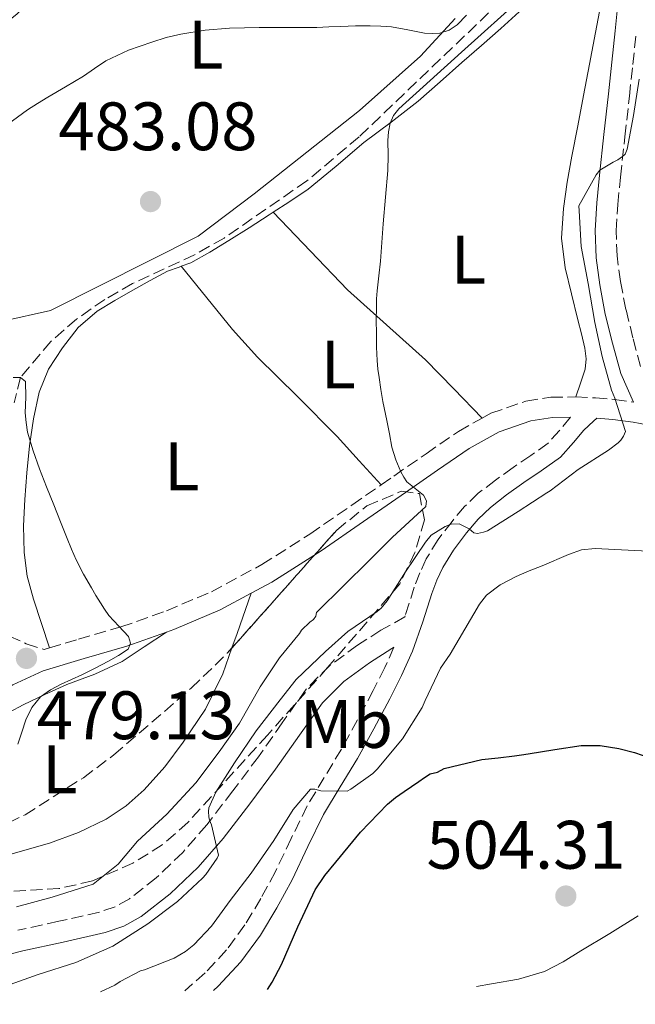
# Model space of a CAD drawing. Units: metres. Extents: x 597215 to 600660, y 4729116 to 4731477.
# Drawn here: x 599632 to 599722, y 4729148 to 4729292 of the extents above; entities that cross this region are included whole.
import ezdxf
from ezdxf.enums import TextEntityAlignment as Align

# ---------------------------------------------------------------- set-up
doc = ezdxf.new("R2010")
doc.units = ezdxf.units.M
doc.header["$MEASUREMENT"] = 0
doc.linetypes.add('DGN Style 3', pattern=[2.435890702152634, 1.739921930109024, -0.6959687720436097])
for name, color, linetype, lineweight in [('Acequia de obra', 4, 'Continuous', 0), ('Barranco lineal', 142, 'DGN Style 3', 13), ('Camino', 7, 'DGN Style 3', 0), ('Cota de punto acotado terreno', 7, 'Continuous', 0), ('Curva de nivel directora', 30, 'Continuous', 30), ('Curva de nivel intermedia', 30, 'Continuous', 0), ('Etiqueta de uso rústico', 92, 'Continuous', 0), ('Línea de cambio de uso (parcela vista)', 92, 'Continuous', 0), ('Margen derecho', 7, 'Continuous', 0), ('Punto acotado terreno (símbolo)', 7, 'Continuous', 0), ('Zona arbolada', 92, 'DGN Style 3', 0)]:
    doc.layers.add(name, color=color, linetype=linetype, lineweight=lineweight)
doc.styles.add('Style-Arial', font='arial.ttf')

# ---------------------------------------------------------------- blocks, each defined once
blk = doc.blocks.new('5PATER')
at = {"layer": 'Acequia de obra', "linetype": 'Continuous', "lineweight": 0}
h = blk.add_hatch(color=51, dxfattribs=at)
edge = h.paths.add_edge_path()
edge.add_ellipse((0, 0), major_axis=(-0.1095731443231308, -0.1110710700762829), ratio=0.9994222409660317, start_angle=0, end_angle=360)

msp = doc.modelspace()

# ---------------------------------------------------------------- linework, layer by layer
at = {"layer": 'Barranco lineal', "color": 142, "linetype": 'DGN Style 3', "lineweight": 13}
msp.add_polyline3d([(599702.6299999999, 4729294.76, 485.2299999999959), (599681.8899999997, 4729274.930000001, 483.1199999999953), (599674.25, 4729268.51, 482.5899999999965), (599662.1200000001, 4729260.130000001, 482.070000000007), (599657.7800000003, 4729257.67, 481.8699999999953), (599648.7000000002, 4729253.460000001, 481.4700000000012), (599644.6299999999, 4729251.15, 481.2799999999989), (599640.5099999999, 4729248.279999999, 480.8800000000047), (599636.75, 4729245.01, 480.3800000000047), (599632.2999999998, 4729239.720000001, 480), (599631.3600000005, 4729236, 479.5899999999965)], dxfattribs=at)
at = {"layer": 'Camino', "color": 7, "linetype": 'DGN Style 3', "lineweight": 0}
for points in [[(599723.1400000001, 4729241.330000003, 490.3500000000058), (599722.0000000002, 4729245.550000002, 490.5299999999987), (599720.980000001, 4729249.66, 490.7200000000012), (599720.1799999987, 4729253.770000001, 490.9100000000035), (599719.6800000002, 4729257.51, 490.9900000000054), (599719.5500000004, 4729261.190000001, 490.8999999999943), (599719.8000000007, 4729265.060000001, 490.550000000003), (599720.1799999987, 4729269.050000003, 490.2100000000065), (599720.8299999967, 4729274.960000002, 489.929999999993), (599721.4899999984, 4729280.900000001, 489.6600000000037), (599721.9800000001, 4729285.53, 489.4600000000063), (599722.4800000007, 4729290.17, 489.3000000000029)], [(599527.4099999998, 4729238.58, 485.7899999999937), (599534.4200000016, 4729237.750000001, 485.2200000000012), (599540.3400000003, 4729236.890000001, 484.1000000000058), (599546.2099999998, 4729235.880000002, 482.9900000000054), (599552.1099999986, 4729234.710000001, 482.1699999999984), (599557.9400000002, 4729233.01, 481.4199999999983), (599562.8399999996, 4729230.960000004, 480.8200000000071), (599567.6000000006, 4729228.640000001, 480.2599999999948), (599573.6000000021, 4729225.600000001, 479.5899999999967), (599579.6000000013, 4729222.560000001, 479.0399999999936), (599584.9400000012, 4729219.880000001, 478.6900000000023), (599590.3199999989, 4729217.240000002, 478.4999999999999), (599596.7899999976, 4729214.740000002, 478.3699999999955), (599603.4400000017, 4729212.770000001, 478.2400000000052), (599608.6099999994, 4729211.51, 478.1000000000058), (599613.7800000017, 4729210.180000001, 477.9499999999971), (599618.3500000003, 4729208.430000001, 477.7100000000065), (599622.7699999993, 4729206.36, 477.8399999999967), (599626.6999999988, 4729204.109999999, 478.4199999999984), (599630.6399999994, 4729201.880000001, 478.9900000000052), (599633.1400000006, 4729200.74, 479.3699999999955), (599635.7600000004, 4729199.910000001, 479.6900000000023), (599636.5200000001, 4729200.140000002, 479.729999999996)], [(599699.9099999999, 4729233.77, 487.1699999999984), (599701.1900000006, 4729234.490000002, 487.3800000000048), (599706.3399999982, 4729236.270000001, 488.179999999993), (599709.9899999984, 4729236.820000002, 488.8800000000047), (599713.6299999994, 4729236.87, 489.5899999999967)], [(599713.6299999994, 4729236.87, 489.5899999999967), (599716.5100000006, 4729236.74, 490.0099999999949), (599719.3299999969, 4729236.500000001, 490.2200000000013), (599722.1099999998, 4729236.119999999, 490.2700000000042)], [(599712.8500000016, 4729233.900000002, 489.4299999999931), (599711.249999999, 4729231.970000001, 489.3200000000069), (599709.5900000005, 4729230.110000002, 489.3399999999967), (599707.0399999979, 4729228.310000001, 489.3500000000058), (599704.4499999996, 4729226.560000001, 489.3899999999994), (599701.8799999991, 4729224.699999999, 489.4900000000052), (599699.36, 4729222.770000001, 489.679999999993), (599697.3399999995, 4729220.83, 489.9199999999984), (599695.52, 4729218.66, 490.179999999993), (599693.4799999993, 4729216, 490.3999999999942), (599691.7399999981, 4729213.190000001, 490.6399999999995), (599690.7999999993, 4729211.130000002, 491.0399999999937), (599689.9799999989, 4729209.010000001, 491.4400000000023), (599688.6400000001, 4729204.830000001, 491.820000000007), (599688.5899999987, 4729204.67, 491.8399999999965), (599685.0700000006, 4729202.720000001, 491.8899999999995), (599681.6599999998, 4729200.52, 491.7100000000065), (599677.6400000008, 4729197.609999999, 491.3399999999967), (599674.1600000006, 4729194.12, 490.9900000000054), (599670.629999999, 4729189.180000001, 490.8999999999943), (599667.1499999989, 4729184.210000002, 490.779999999999), (599663.3899999993, 4729179.2, 490.4900000000052), (599659.5699999994, 4729174.230000001, 490.1900000000023), (599656.0599999978, 4729170.210000004, 489.9799999999959), (599652.1799999998, 4729166.480000002, 489.7599999999947), (599648.2699999983, 4729163.430000001, 489.5099999999948), (599646.1400000004, 4729162.26, 489.3600000000007), (599643.8599999984, 4729161.460000002, 489.1999999999972), (599637.8900000004, 4729160.120000001, 488.7100000000065), (599631.9200000024, 4729158.82, 488.1900000000024)], [(599685.1099999985, 4729223.990000002, 484.2799999999988), (599686.9899999984, 4729225.300000001, 484.5599999999976), (599691.719999998, 4729228.570000002, 485.5500000000029), (599696.4499999998, 4729231.83, 486.5899999999965), (599699.9099999999, 4729233.77, 487.1699999999984)], [(599636.5200000001, 4729200.140000002, 479.729999999996), (599640.7699999993, 4729201.42, 479.9900000000052), (599646.9899999975, 4729203.199999999, 480.3800000000048), (599653.6999999997, 4729205.58, 480.9400000000024), (599660.2600000022, 4729208.369999999, 481.5200000000041), (599667.6400000006, 4729212.33, 482.2200000000012), (599674.6900000003, 4729216.800000001, 482.929999999993), (599680.8500000006, 4729221.050000002, 483.6399999999995), (599685.1099999985, 4729223.990000002, 484.2799999999988)], [(599686.6700000009, 4729200.050000003, 491.8899999999995), (599686.9999999995, 4729200.230000001, 492.2500000000001), (599685.6499999972, 4729197.260000001, 492.5399999999936), (599683.9699999986, 4729193.920000001, 492.8800000000048), (599681.6700000009, 4729189.600000001, 493.529999999999), (599679.3099999982, 4729185.32, 494.2599999999949), (599676.8000000003, 4729181.180000001, 494.8399999999967), (599674.2999999992, 4729177.03, 495.3600000000005), (599671.9400000012, 4729172.24, 495.8399999999967), (599669.6499999978, 4729167.4, 496.320000000007), (599667.4999999999, 4729163.449999999, 496.7599999999947), (599665.1700000007, 4729159.600000001, 497.100000000006), (599662.4799999995, 4729155.920000001, 497.2499999999999), (599659.3399999992, 4729152.560000001, 497.3600000000007), (599656.3399999995, 4729149.950000001, 497.4700000000012)]]:
    msp.add_polyline3d(points, dxfattribs=at)
at = {"layer": 'Curva de nivel directora', "color": 30, "linetype": 'Continuous', "lineweight": 30, "elevation": 500.0000000000006, "flags": 128}
msp.add_lwpolyline([(599668.49, 4729150.130000002), (599669.1799999984, 4729151.220000001), (599670.5199999996, 4729153.790000001), (599672.8999999999, 4729159.310000001), (599675.4599999993, 4729164.740000002), (599676.8899999998, 4729166.810000001), (599678.47, 4729168.78), (599682.1200000001, 4729173.160000001), (599686.0699999996, 4729177.26), (599687.2499999999, 4729178.240000002), (599688.4900000005, 4729179.140000002), (599689.57, 4729179.850000001), (599690.6600000008, 4729180.57), (599691.480000001, 4729181.150000001), (599692.2900000003, 4729181.730000001), (599693.3699999999, 4729181.930000001), (599694.3699999988, 4729182.470000001), (599699.8899999998, 4729183.789999999), (599702.2900000004, 4729184.07), (599704.6799999997, 4729184.350000001), (599705.6699999999, 4729184.480000002), (599706.6600000003, 4729184.62), (599710.5499999993, 4729185.250000001), (599714.4400000008, 4729185.87), (599717.1900000002, 4729185.860000002), (599719.9399999994, 4729185.390000002), (599722.2399999994, 4729184.820000002), (599724.4900000002, 4729184.050000001)], dxfattribs=at)
at = {"layer": 'Curva de nivel intermedia', "color": 30, "linetype": 'Continuous', "lineweight": 0, "flags": 128}
for points, elevation in [([(599706.040000001, 4729295.57), (599696.9000000014, 4729287.340000001), (599687.6900000002, 4729279.05), (599686.9200000013, 4729278.08), (599686.4400000006, 4729276.939999998), (599686.2100000004, 4729275.669999998), (599686.120000001, 4729274.400000001), (599686.1400000012, 4729272.210000001)], 485.0000000000001), ([(599630.4100000014, 4729276.769999998), (599633.3200000017, 4729278.9), (599634.8000000013, 4729279.83), (599636.3000000011, 4729280.74), (599638.9000000006, 4729282.279999998), (599641.5000000001, 4729283.82), (599643.1400000007, 4729284.939999999), (599644.8100000004, 4729286.050000001), (599648.0899999995, 4729287.609999998), (599651.5300000017, 4729288.82), (599653.6500000006, 4729289.470000001), (599655.8000000009, 4729289.980000001), (599659.3400000014, 4729290.57), (599662.900000002, 4729290.859999998), (599665.0900000002, 4729290.92), (599667.2699999996, 4729290.939999999), (599669.2499999999, 4729290.939999999), (599671.2200000014, 4729290.939999999), (599673.47, 4729290.949999998), (599675.7200000008, 4729290.970000001), (599677.4599999997, 4729291.04), (599679.2099999998, 4729291.119999998), (599681.3600000001, 4729291.179999999), (599683.5100000004, 4729291.21), (599685.0599999994, 4729291.17), (599686.6200000017, 4729291.050000001), (599689.0500000013, 4729290.630000001), (599691.4600000009, 4729290.140000002), (599692.5800000008, 4729290.060000001), (599693.7000000007, 4729290.140000002), (599695.0700000008, 4729290.539999999), (599696.2599999999, 4729291.33), (599697.6500000001, 4729292.759999999)], 485.0000000000001), ([(599722.900000001, 4729283.409999999), (599722.1000000008, 4729278.09), (599721.1599999998, 4729273.149999999), (599720.8700000015, 4729272.430000001), (599720.5000000005, 4729272.060000001), (599719.8000000007, 4729271.569999999), (599719.1100000001, 4729271.259999999), (599717.160000001, 4729270.08), (599716.6100000012, 4729269.41), (599714.0899999999, 4729264.83), (599714.1300000001, 4729264.109999998), (599714.4400000008, 4729258.890000002), (599715.4500000011, 4729253.470000001), (599716.4500000002, 4729247.76), (599717.4800000007, 4729242.809999999), (599718.8500000008, 4729237.890000001), (599719.3800000006, 4729236.689999999), (599720.9200000007, 4729231.820000002), (599720.6500000001, 4729231.13), (599720.2300000021, 4729230.529999999), (599719.8600000012, 4729230.17), (599718.4200000018, 4729229.099999999), (599713.9700000014, 4729226.239999999), (599709.880000001, 4729223.130000001), (599709.4000000005, 4729222.86)], 490.0000000000001), ([(599686.1400000012, 4729272.210000001), (599686.100000001, 4729270.029999999), (599685.7700000001, 4729266.109999998), (599685.4300000004, 4729262.189999998), (599685.2400000005, 4729259.479999999), (599685.0500000004, 4729256.77), (599684.7799999999, 4729254.579999999), (599684.5200000008, 4729252.4), (599684.4500000014, 4729251.220000001), (599684.42, 4729250.029999998), (599684.4100000011, 4729248.09), (599684.42, 4729246.140000001), (599684.4500000014, 4729244.17), (599684.5300000019, 4729242.189999999), (599684.6500000004, 4729240.960000001), (599684.8200000002, 4729239.729999999), (599685.0800000017, 4729237.960000001), (599685.3800000012, 4729236.210000001), (599685.9700000013, 4729233.439999999), (599686.3400000001, 4729231.49), (599686.7100000011, 4729229.53), (599687.2699999999, 4729227.689999998), (599688.020000001, 4729225.890000001), (599688.4299999999, 4729225.130000001), (599688.9000000017, 4729224.429999999), (599690.0900000008, 4729223.449999998), (599691.3300000012, 4729222.489999999), (599691.7900000017, 4729221.65), (599691.670000001, 4729220.83), (599689.2400000015, 4729218.600000001), (599686.7900000016, 4729216.369999999), (599683.250000001, 4729212.830000001), (599679.7000000017, 4729209.300000002), (599675.6500000014, 4729205.31), (599675.570000001, 4729204.779999999), (599675.190000001, 4729204.289999999), (599674.6800000013, 4729203.92), (599673.4600000011, 4729202.720000001), (599673.1700000004, 4729202.259999998), (599670.2300000011, 4729198.699999998), (599667.3800000013, 4729194.429999999), (599664.3700000005, 4729189.119999997), (599661.3999999999, 4729184.929999999), (599657.9600000001, 4729180.4), (599653.7500000012, 4729175.779999998), (599649.4500000007, 4729171.869999999), (599646.6100000021, 4729168.480000001), (599642.9300000007, 4729165.579999999), (599642.020000001, 4729165.25), (599636.9500000017, 4729163.63), (599631.6900000023, 4729162.26)], 485.0000000000001), ([(599631.2000000004, 4729239.74), (599632.3000000002, 4729239.720000001), (599632.9999999999, 4729239.119999999), (599633.0500000011, 4729236.820000002), (599632.9700000007, 4729234.53), (599633.1000000003, 4729233.109999998), (599633.3300000007, 4729231.699999998), (599634.1300000007, 4729228.989999999), (599635.0800000007, 4729226.349999999), (599636.1200000001, 4729223.699999998), (599637.1600000017, 4729221.060000001), (599638.1299999994, 4729218.600000001), (599639.1100000007, 4729216.140000001), (599639.75, 4729214.569999999), (599640.4400000006, 4729213.019999999), (599641.5300000014, 4729210.949999998), (599642.6900000015, 4729208.930000001), (599643.3399999997, 4729207.830000001), (599643.9900000001, 4729206.74), (599644.6100000015, 4729205.800000001), (599645.2500000007, 4729204.9), (599646.6800000013, 4729203.329999999), (599648.1200000007, 4729201.809999999), (599648.4000000001, 4729200.850000001), (599648.0400000003, 4729199.970000001), (599646.6400000011, 4729199.009999999), (599645.1700000003, 4729198.189999999), (599643.2300000002, 4729197.17), (599641.2699999999, 4729196.179999999), (599639.7600000012, 4729195.499999999), (599638.2500000002, 4729194.829999999), (599636.6800000012, 4729194.02), (599635.2200000016, 4729192.96), (599633.9299999997, 4729191.399999999), (599633.0900000014, 4729189.599999999), (599632.4900000001, 4729187.819999999), (599631.8900000011, 4729186.050000001)], 480), ([(599709.4000000005, 4729222.86), (599705.2100000017, 4729220.089999998), (599700.7100000001, 4729217.289999999), (599700.1, 4729217.070000002), (599699.2500000005, 4729216.890000001), (599698.6900000017, 4729216.960000002), (599698.01, 4729217.55), (599696.5300000003, 4729218.3), (599695.3700000002, 4729218.24), (599694.4900000019, 4729217.890000002), (599692.4700000011, 4729216.619999999), (599691.6399999997, 4729215.600000001), (599688.6900000015, 4729211.26), (599686.0200000005, 4729207.02), (599685.1399999998, 4729205.970000001), (599684.5200000008, 4729205.49), (599680.2500000015, 4729202.539999999), (599676.9500000001, 4729199.599999999), (599672.6600000008, 4729195.499999999), (599670.3300000017, 4729192.539999997), (599666.8100000013, 4729187.980000001), (599663.6399999997, 4729183.34), (599660.9000000015, 4729179.039999999), (599659.86, 4729176.739999999), (599659.8100000008, 4729176.21), (599659.86, 4729175.409999999), (599659.9699999995, 4729174.909999998), (599660.2800000003, 4729174.24), (599661.3200000017, 4729169.810000001), (599661.0800000003, 4729169.34), (599659.4500000009, 4729166.980000001), (599658.9700000003, 4729166.449999998), (599655.2900000013, 4729163.009999999), (599650.9200000014, 4729159.73), (599645.8099999996, 4729156.5), (599640.4100000015, 4729154.079999999), (599634.9000000019, 4729152.34), (599628.6600000013, 4729150.140000001)], 490.0000000000001), ([(599644.0199999993, 4729149.779999998), (599646.1000000001, 4729150.769999999), (599646.8900000014, 4729151.31), (599649.8799999999, 4729152.880000001), (599650.4499999998, 4729153.02), (599654.8100000008, 4729154.720000001), (599656.4400000002, 4729155.680000001), (599657.6700000018, 4729156.689999999), (599660.26, 4729159.42), (599663.0100000015, 4729163.149999999), (599666.0900000016, 4729167.170000001), (599669.3799999995, 4729171.949999999), (599672.2300000016, 4729176.480000001), (599674.7599999997, 4729179.439999999), (599675.4000000011, 4729179.439999999), (599676.3100000009, 4729179.23), (599680.1300000009, 4729179.17), (599680.6800000007, 4729179.46), (599683.9100000005, 4729181.76), (599684.5300000019, 4729182.380000001), (599688.230000001, 4729186.810000001), (599691.11, 4729191.42), (599691.5700000004, 4729192.460000002), (599693.8300000002, 4729197.150000001), (599695.2500000017, 4729199.21), (599697.3799999997, 4729202.890000001), (599699.5099999999, 4729206.560000001), (599700.5400000003, 4729207.869999998), (599702.5800000009, 4729209.390000001), (599704.8899999999, 4729210.569999998), (599706.7899999998, 4729211.4), (599708.7300000021, 4729212.16), (599712.5499999998, 4729213.83), (599714.49, 4729214.480000001), (599716.4900000005, 4729214.689999999), (599721.3300000018, 4729214.449999999), (599726.170000001, 4729214.21)], 495)]:
    msp.add_lwpolyline(points, dxfattribs=dict(at, elevation=elevation))
at = {"layer": 'Línea de cambio de uso (parcela vista)', "color": 92, "linetype": 'Continuous', "lineweight": 0, "extrusion": (-0.6882788079548682, 0.1965386263164526, 0.6983157243581642), "elevation": 517071.1697494335, "flags": 128}
msp.add_lwpolyline([(-4712088.460016657, -503775.6219368132), (-4712090.692903024, -503775.4369663293), (-4712096.929019642, -503774.9340254369)], dxfattribs=at)
at = {"layer": 'Línea de cambio de uso (parcela vista)', "color": 92, "linetype": 'Continuous', "lineweight": 0}
for points in [[(599695.9800000006, 4729292.25, 485.2400000000052), (599690.8700000001, 4729286.74, 484.3899999999995), (599681.9500000002, 4729278.779999999, 483.9100000000035), (599666.5099999999, 4729266.600000001, 483.25), (599658.3399999999, 4729260.41, 482.4100000000035), (599636.6799999997, 4729249.52, 482.0500000000029), (599629.7100000001, 4729247.960000001, 482.4700000000012), (599625.54, 4729247.800000001, 482.8300000000018), (599621.1799999997, 4729250.84, 483.5500000000029), (599619.8600000005, 4729254.600000001, 484.0899999999965), (599619.1500000004, 4729259.960000001, 484.75), (599616.9500000002, 4729265.08, 485.4700000000012), (599614.1900000004, 4729269.640000001, 486.3099999999977), (599613.1900000004, 4729275.4, 486.4900000000052), (599615.4299999997, 4729279.16, 486.3699999999953), (599623.5899999999, 4729286.439999999, 486.1300000000047), (599631.75, 4729292.92, 486.1300000000047), (599636.8700000001, 4729298.279999999, 486.1900000000023), (599645.1500000004, 4729307.640000001, 486.4900000000052), (599649.1100000005, 4729312.600000001, 486.8500000000058), (599656.1900000004, 4729321.16, 488.1699999999983), (599660.5099999999, 4729324.76, 488.3500000000058)], [(599717.3300000001, 4729294.300000001, 488.6000000000058), (599716.5300000003, 4729290.210000001, 488.6399999999995), (599715.6600000003, 4729285.59, 488.7400000000052), (599714.79, 4729280.980000001, 488.8500000000058), (599713.9299999997, 4729276.550000001, 488.8500000000058), (599713.0599999996, 4729272.130000001, 488.8500000000058), (599712.3799999999, 4729268.310000001, 488.9100000000035), (599711.8300000001, 4729264.470000001, 488.9799999999959), (599711.5599999996, 4729260.109999999, 489), (599712.0999999996, 4729255.779999999, 489.0200000000041), (599713.0199999996, 4729251.970000001, 489.2100000000065), (599713.9500000002, 4729248.16, 489.4199999999983), (599714.4500000002, 4729246.100000001, 489.4499999999971), (599714.9500000002, 4729244.029999999, 489.4199999999983), (599715.1799999997, 4729242.470000001, 489.2799999999989), (599714.9900000002, 4729240.930000001, 489.2200000000012), (599714.3099999996, 4729238.9, 489.3999999999942), (599713.6299999999, 4729236.869999999, 489.5899999999965)], [(599669.3200000003, 4729263.9, 484.2899999999936), (599671.6100000005, 4729265.380000001, 484.5099999999948), (599674.4199999999, 4729267.300000001, 484.7700000000041), (599678.5300000003, 4729270.65, 485.0599999999977), (599682.5800000001, 4729274.100000001, 485.3600000000006), (599686.6100000005, 4729277.09, 485.6399999999995), (599690.5499999998, 4729280.16, 485.9199999999983), (599693.7599999999, 4729282.99, 486.2299999999959), (599696.9600000001, 4729285.83, 486.6199999999953), (599699.8200000003, 4729288.33, 487.0899999999965), (599702.6699999999, 4729290.83, 487.570000000007), (599705.3600000005, 4729293.24, 487.8899999999995)], [(599655.8399999999, 4729256, 483.2100000000065), (599657.2199999997, 4729256.5, 483.4199999999983), (599660.0300000003, 4729258.09, 483.8600000000006), (599662.8200000003, 4729259.779999999, 484.2200000000012), (599665.7800000003, 4729261.640000001, 484.2599999999948), (599668.7400000002, 4729263.52, 484.2400000000052), (599669.3200000003, 4729263.9, 484.2899999999936)], [(599699.9100000003, 4729233.77, 487.1699999999983), (599695.7699999996, 4729238.039999999, 486.5200000000041), (599691.6200000001, 4729242.310000001, 485.8699999999953), (599685.9100000003, 4729247.41, 485.1100000000006), (599680.2100000001, 4729252.550000001, 484.6699999999983), (599674.7599999999, 4729258.220000001, 484.4799999999959), (599669.3200000003, 4729263.9, 484.2899999999936)], [(599636.5199999996, 4729200.140000001, 479.7299999999959), (599635.3499999996, 4729203.710000001, 480.1499999999942), (599634.1799999997, 4729207.279999999, 480.5599999999977), (599633.29, 4729210.65, 480.5899999999965), (599632.8200000003, 4729214.119999999, 480.429999999993), (599632.7400000002, 4729217.99, 480.4499999999971), (599632.9299999997, 4729221.859999999, 480.4600000000065), (599633.2400000002, 4729225.779999999, 480.4900000000052), (599633.6299999999, 4729229.699999999, 480.5299999999989), (599634.1900000004, 4729233.66, 481.0800000000018), (599635.04, 4729237.560000001, 481.679999999993), (599636.4100000003, 4729240.92, 481.7200000000012), (599638.4199999999, 4729244.050000001, 481.7599999999948), (599640.7400000002, 4729247.029999999, 481.9199999999983), (599643.54, 4729249.439999999, 482.0800000000018), (599646.1299999999, 4729251.01, 482.1699999999983), (599648.75, 4729252.5, 482.2700000000041), (599651.29, 4729253.91, 482.5200000000041), (599653.8399999999, 4729255.279999999, 482.8999999999942), (599655.5300000003, 4729255.890000001, 483.1600000000035), (599655.8399999999, 4729256, 483.2100000000065)], [(599655.8399999999, 4729256, 483.2100000000065), (599659.5899999999, 4729251.380000001, 483.3800000000047), (599663.3499999996, 4729246.76, 483.5500000000029), (599666.9900000002, 4729242.680000001, 483.7100000000065), (599672.8700000001, 4729236.930000001, 483.9499999999971), (599678.6600000003, 4729231.09, 484.1300000000047), (599681.8799999999, 4729227.539999999, 484.1999999999971), (599685.1100000005, 4729223.99, 484.2799999999989)], [(599653.6600000003, 4729202.439999999, 480.8500000000058), (599650.4100000003, 4729200.289999999, 480.9499999999971), (599647.1699999999, 4729198.15, 481.0399999999936), (599643.2000000002, 4729196.289999999, 481.0099999999948), (599639.0599999996, 4729194.76, 480.9100000000035), (599635.8499999996, 4729193.34, 480.8999999999942), (599632.6900000004, 4729191.83, 480.8800000000047), (599630.6799999997, 4729190.720000001, 480.8600000000006), (599628.7000000002, 4729189.57, 480.8300000000018), (599625.8300000001, 4729187.9, 480.7299999999959), (599622.9800000006, 4729186.16, 480.6199999999953), (599620.8600000005, 4729184.609999999, 480.6100000000006), (599618.9800000006, 4729182.789999999, 480.5899999999965), (599616.1699999999, 4729179.730000001, 480.4499999999971), (599613.3799999999, 4729176.66, 480.2899999999936), (599610.9900000002, 4729174.029999999, 480.1999999999971), (599608.6100000005, 4729171.4, 480.1100000000006), (599607.2300000006, 4729169.960000001, 479.9400000000023), (599606.7599999999, 4729169.199999999, 479.8399999999965), (599606.75, 4729168.5, 479.7899999999936), (599608.0599999996, 4729167.52, 479.7899999999936), (599609.6601999998, 4729167.1721, 479.7899999999936)], [(599609.6601999998, 4729167.1721, 479.7899999999936), (599609.9000000004, 4729167.119999999, 479.7899999999936), (599615.75, 4729167.02, 479.8000000000029), (599621.5499999998, 4729167.75, 479.820000000007), (599629.0999999996, 4729169.439999999, 479.9700000000012), (599636.5599999996, 4729171.57, 480.2400000000052), (599640.7800000003, 4729173.130000001, 480.4199999999983), (599644.8499999996, 4729175.09, 480.5899999999965), (599647.7800000003, 4729177.02, 480.7299999999959), (599650.4000000004, 4729179.359999999, 480.8600000000006), (599653.4199999999, 4729182.730000001, 480.929999999993), (599656.1299999999, 4729186.34, 480.9400000000023), (599659.3899999997, 4729191.180000001, 481.0099999999948), (599661.9500000002, 4729196.34, 481.1999999999971), (599663.2726999996, 4729200.1284, 481.4376000000047)], [(599722.7699999996, 4729160.91, 501.3600000000006), (599718.5999999996, 4729158.33, 501.679999999993), (599714.3799999999, 4729155.810000001, 501.7599999999948), (599711.79, 4729154.210000001, 501.6600000000035), (599709.0700000003, 4729152.789999999, 501.6000000000058), (599705.2300000006, 4729151.67, 501.7200000000012), (599701.2999999998, 4729150.980000001, 501.8899999999995), (599699.0800000001, 4729150.560000001, 502.0099999999948)]]:
    msp.add_polyline3d(points, dxfattribs=at)
at = {"layer": 'Margen derecho', "color": 7, "linetype": 'Continuous', "lineweight": 0, "extrusion": (-0.0664536994229184, -0.04430246719667863, 0.9968054961893498), "elevation": -248885.2264534712, "flags": 128}
msp.add_lwpolyline([(-3602306.249562476, 3112295.983715526), (-3602305.958344864, 3112297.12717105), (-3602304.604876315, 3112304.372619357), (-3602304.113966594, 3112309.506127671)], dxfattribs=at)
at = {"layer": 'Margen derecho', "color": 7, "linetype": 'Continuous', "lineweight": 0}
for points in [[(599722.1099999998, 4729236.119999999, 490.2700000000042), (599720.2199999989, 4729240.290000002, 490.3500000000058), (599719.0100000018, 4729244.77, 490.5299999999987), (599717.9600000012, 4729248.990000002, 490.7200000000012), (599717.1400000008, 4729253.27, 490.9100000000035), (599716.6, 4729257.250000001, 490.9900000000054), (599716.4699999981, 4729261.230000001, 490.8999999999943), (599716.7199999985, 4729265.300000002, 490.550000000003), (599717.1099999996, 4729269.36, 490.2100000000065), (599717.7600000022, 4729275.300000002, 489.929999999993), (599718.4200000018, 4729281.230000001, 489.6600000000037), (599718.9200000024, 4729285.860000002, 489.4600000000063), (599719.4099999996, 4729290.480000001, 489.3000000000029), (599719.8700000001, 4729295.380000001, 489.2499999999999)], [(599725.1299999994, 4729232.61, 490.2899999999937), (599722.019999998, 4729233.16, 490.2799999999989), (599719.0699999998, 4729233.560000002, 490.2200000000013), (599716.6999999983, 4729233.760000001, 489.7599999999947), (599716.2399999979, 4729233.340000001, 489.679999999993), (599714.8200000008, 4729232.030000002, 489.4299999999931), (599713.3099999976, 4729230.2, 489.3200000000069), (599711.3999999987, 4729228.080000001, 489.3399999999967), (599708.579999998, 4729226.080000001, 489.3500000000058), (599706.010000002, 4729224.34, 489.3899999999994), (599703.4999999995, 4729222.529999999, 489.4900000000052), (599701.129999998, 4729220.710000002, 489.679999999993), (599699.3199999998, 4729218.970000001, 489.9199999999984), (599697.6400000012, 4729216.960000002, 490.179999999993), (599695.7100000001, 4729214.460000004, 490.3999999999942), (599694.1400000008, 4729211.91, 490.6399999999995), (599693.3000000005, 4729210.07, 491.0399999999937), (599692.5399999983, 4729208.11, 491.4400000000023), (599691.2100000005, 4729203.970000001, 491.820000000007), (599689.7199999974, 4729199.67, 492.2100000000063), (599688.1000000014, 4729196.090000002, 492.5399999999936), (599686.3799999983, 4729192.680000001, 492.8800000000048), (599684.0599999981, 4729188.310000001, 493.529999999999), (599681.6599999998, 4729183.960000001, 494.2599999999949), (599679.1200000005, 4729179.779999999, 494.8399999999967), (599676.6900000009, 4729175.730000001, 495.3600000000005), (599674.3799999974, 4729171.060000002, 495.8399999999967), (599672.0700000008, 4729166.170000002, 496.320000000007), (599669.8500000011, 4729162.100000001, 496.7599999999947), (599667.4299999983, 4729158.100000001, 497.100000000006), (599664.5699999996, 4729154.190000001, 497.2499999999999), (599661.2300000001, 4729150.61, 497.3600000000007), (599660.5500000005, 4729150.010000001, 497.3800000000048)], [(599666.0599999981, 4729208.140000002, 481.929999999993), (599669.1299999993, 4729209.779999999, 482.2200000000012), (599676.3199999998, 4729214.34, 482.929999999993), (599682.5300000013, 4729218.62, 483.6399999999995), (599688.6700000013, 4729222.869999999, 484.5599999999976), (599693.3899999999, 4729226.140000002, 485.5500000000029), (599698.0100000022, 4729229.320000002, 486.5899999999965), (599702.3999999977, 4729231.790000002, 487.3800000000048), (599707.0500000013, 4729233.400000001, 488.179999999993), (599710.2299999997, 4729233.87, 488.8800000000047), (599712.8500000016, 4729233.900000002, 489.4299999999931)], [(599517.7699999994, 4729147.970000001, 474.0700000000069), (599519.5199999996, 4729149.199999999, 474.1799999999932), (599529.1599999999, 4729155.980000001, 474.800000000003), (599534.7600000014, 4729159.510000001, 475.0800000000018), (599540.6000000018, 4729162.720000001, 475.2500000000001), (599547.1599999998, 4729165.86, 475.2799999999988), (599553.9400000013, 4729168.270000001, 475.3099999999977), (599560.2299999989, 4729169.680000001, 475.4499999999971), (599566.6399999994, 4729170.520000001, 475.6600000000035), (599575.2699999994, 4729170.920000001, 476.0299999999989), (599584.1099999996, 4729171.27, 476.3999999999942), (599590.719999999, 4729171.910000001, 476.6300000000046), (599597.3999999978, 4729173.210000002, 476.8500000000058), (599601.8999999972, 4729174.890000001, 476.9900000000052), (599606.2800000004, 4729177.2, 477.0700000000071), (599610.2800000013, 4729179.730000002, 477.0700000000071), (599617.7199999979, 4729185.060000001, 477.2599999999947), (599622.3799999983, 4729188.690000001, 477.8999999999942), (599626.9400000002, 4729192.140000002, 478.6399999999994), (599631.1600000003, 4729194.75, 479.1600000000035), (599635.6000000016, 4729196.790000001, 479.6199999999953), (599641.6000000007, 4729198.590000001, 479.9900000000052), (599647.8900000005, 4729200.390000002, 480.3800000000048), (599653.6599999996, 4729202.439999999, 480.850000000006)], [(599595.6799999989, 4729149.080000001, 488.9199999999984), (599597.3099999984, 4729149.369999999, 488.779999999999), (599602.4099999992, 4729150.210000002, 488.100000000006), (599607.4999999986, 4729151.000000001, 487.4700000000013), (599613.5399999982, 4729151.779999999, 487.270000000004), (599619.7399999984, 4729152.690000001, 487.4199999999984), (599626.2800000008, 4729154.190000001, 487.7599999999947), (599632.6299999988, 4729155.790000001, 488.1900000000024), (599638.5599999987, 4729157.080000001, 488.7100000000065), (599644.7099999998, 4729158.460000002, 489.1999999999972), (599647.4099999999, 4729159.41, 489.3600000000007), (599649.9899999973, 4729160.830000003, 489.5099999999948), (599654.2199999985, 4729164.130000001, 489.7599999999947), (599658.3199999998, 4729168.060000001, 489.9799999999959), (599661.9799999989, 4729172.250000001, 490.1900000000023), (599665.8700000005, 4729177.32, 490.4900000000052), (599669.6700000024, 4729182.390000002, 490.779999999999), (599673.1700000004, 4729187.380000001, 490.8999999999943), (599676.5399999989, 4729192.100000001, 490.9900000000054), (599679.6599999992, 4729195.230000001, 491.3399999999967), (599683.420000001, 4729197.949999999, 491.7100000000065), (599686.6700000009, 4729200.050000003, 491.8899999999995)]]:
    msp.add_polyline3d(points, dxfattribs=at)
at = {"layer": 'Zona arbolada', "color": 92, "linetype": 'DGN Style 3', "lineweight": 0}
for points in [[(599663.2726999996, 4729200.1284, 486.1977999999945), (599678.6100000005, 4729217.390000001, 487.7200000000012), (599683.0499999998, 4729220.930000001, 488.0200000000041), (599688.0700000003, 4729223.07, 488.3099999999977), (599690.7400000002, 4729222.730000001, 488.5099999999948), (599691.4500000002, 4729218.9, 491.6600000000035), (599690.0499999998, 4729214.100000001, 491.8600000000006), (599687.8600000005, 4729209.5, 491.7400000000052), (599677.2800000003, 4729197.25, 490.5), (599668.4800000006, 4729187.390000001, 490.0099999999948), (599656.8200000003, 4729174.600000001, 489.5599999999977), (599653.0599999996, 4729171.300000001, 489.4799999999959), (599648.7699999996, 4729168.65, 489.3999999999942), (599642.8200000003, 4729166.02, 489.3000000000029), (599637.9299999997, 4729164.91, 489.2299999999959), (599627.8300000001, 4729164.300000001, 489.1100000000006), (599623.0300000003, 4729163.15, 489.0299999999989), (599617.2000000002, 4729160.449999999, 488.7700000000041), (599607.8799999999, 4729156.869999999, 488.1900000000023), (599594.7699999996, 4729153.189999999, 487.4700000000012), (599575.2000000002, 4729149.08, 486.7799999999989), (599573.7400000002, 4729148.77, 486.7700000000041)], [(599623.9699999997, 4729171.380000001, 485.6999999999971), (599632.9699999997, 4729175.720000001, 485.7899999999936), (599641.5199999996, 4729181.140000001, 485.8699999999953), (599645.9800000006, 4729184.49, 485.8600000000006), (599657.2999999998, 4729194.24, 485.7899999999936), (599662.5899999999, 4729199.359999999, 486.1300000000047), (599678.6100000005, 4729217.390000001, 487.7200000000012), (599683.0499999998, 4729220.930000001, 488.0200000000041), (599688.0700000003, 4729223.07, 488.3099999999977), (599690.7400000002, 4729222.730000001, 488.5099999999948), (599691.4500000002, 4729218.9, 491.6600000000035), (599690.0499999998, 4729214.100000001, 491.8600000000006), (599687.8600000005, 4729209.5, 491.7400000000052), (599677.2800000003, 4729197.25, 490.5), (599668.4800000006, 4729187.390000001, 490.0099999999948), (599656.8200000003, 4729174.600000001, 489.5599999999977), (599653.0599999996, 4729171.300000001, 489.4799999999959), (599648.7699999996, 4729168.65, 489.3999999999942), (599642.8200000003, 4729166.02, 489.3000000000029), (599637.9299999997, 4729164.91, 489.2299999999959), (599627.8300000001, 4729164.300000001, 489.1100000000006)], [(599609.6601999998, 4729167.1721, 485.5923000000039), (599613.4500000002, 4729167.850000001, 485.6000000000058), (599623.9699999997, 4729171.380000001, 485.6999999999971), (599632.9699999997, 4729175.720000001, 485.7899999999936), (599641.5199999996, 4729181.140000001, 485.8699999999953), (599645.9800000006, 4729184.49, 485.8600000000006), (599657.2999999998, 4729194.24, 485.7899999999936), (599662.5899999999, 4729199.359999999, 486.1300000000047), (599663.2726999996, 4729200.1284, 486.1977999999945)]]:
    msp.add_polyline3d(points, dxfattribs=at)

# ---------------------------------------------------------------- block references
at = {"layer": 'Punto acotado terreno (símbolo)', "color": 7, "linetype": 'Continuous', "lineweight": 0, "xscale": 10, "yscale": 10, "zscale": 10}
for p in [(599651.3399999995, 4729265.470000002, 483.0800000000018), (599633.1600000006, 4729198.61, 479.1300000000052), (599712.1799999988, 4729163.82, 504.3099999999977)]:
    msp.add_blockref('5PATER', p, dxfattribs=at)

# ---------------------------------------------------------------- texts
at = {"layer": 'Cota de punto acotado terreno', "color": 7, "linetype": 'Continuous', "lineweight": 0, "style": 'Style-Arial'}
for s, p in [('483.08', (599637.839999999, 4729272.989999999, 483.0800000000018)), ('479.13', (599634.6700000021, 4729186.779999998, 479.1300000000047)), ('504.31', (599691.7600000005, 4729167.819999999, 504.3099999999977))]:
    msp.add_text(s, height=7.000000000000002, dxfattribs=at).set_placement(p)
at = {"layer": 'Etiqueta de uso rústico', "color": 92, "linetype": 'Continuous', "lineweight": 0, "style": 'Style-Arial'}
for s, p in [('L', (599659.4514203778, 4729288.440010001, 484.8600000000006)), ('L', (599697.9114203786, 4729256.960010001, 486.7400000000052)), ('L', (599678.8514203792, 4729241.620010001, 484.3899999999995)), ('L', (599655.9214203807, 4729226.710010001, 481.8300000000018)), ('Mb', (599680.0302462439, 4729189.00001, 492.7299999999959)), ('L', (599638.0414203772, 4729182.370010001, 480.2299999999959))]:
    msp.add_text(s, height=7.000000000000002, dxfattribs=at).set_placement(p, align=Align.MIDDLE_CENTER)

doc.saveas('drawing.dxf')
